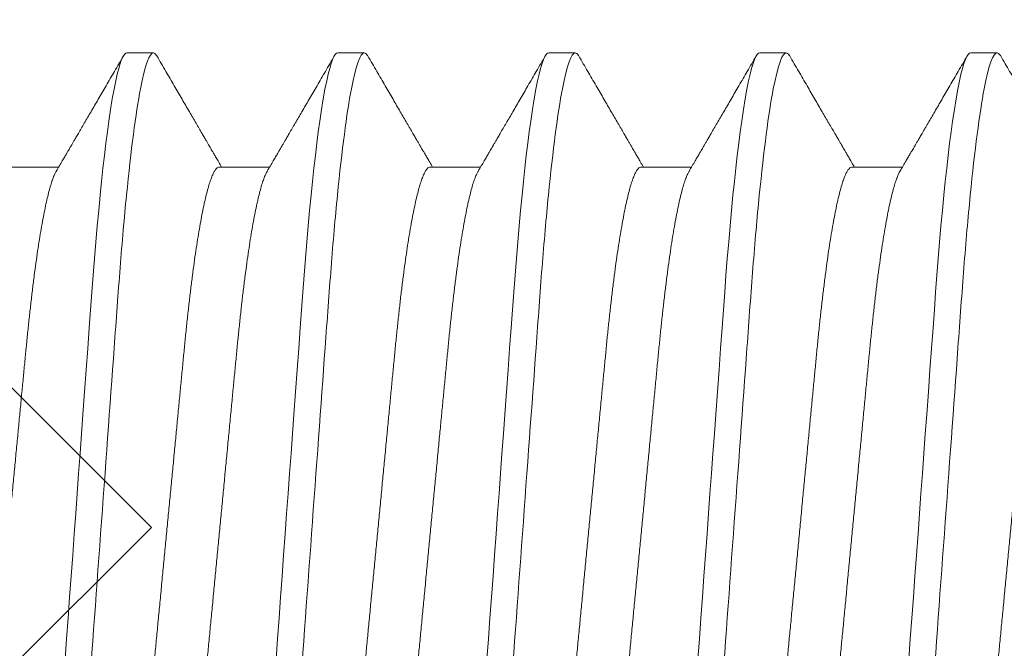
# Model space of a CAD drawing. Extents: x 3726 to 3902, y 7386 to 7522.
# Drawn here: x 3758 to 3758, y 7414 to 7414 of the extents above; entities that cross this region are included whole.
import ezdxf

# ---------------------------------------------------------------- set-up
doc = ezdxf.new("R2010")
doc.units = 0
doc.header["$LTSCALE"] = 16
doc.header["$MEASUREMENT"] = 0
for name, color, linetype in [('ALUMINUM', 3, 'CONTINUOUS'), ('DIMENSIONS', 2, 'CONTINUOUS'), ('hatch', 251, 'CONTINUOUS')]:
    doc.layers.add(name, color=color, linetype=linetype)

# ---------------------------------------------------------------- blocks, each defined once
blk = doc.blocks.new('A$C29656D62')
at = {"layer": 'hatch', "lineweight": 15}
for p, q in [((0.095, 0.6276), (0.095, 0.63281)), ((0.07245, 0.60417), (0.07245, 0.61412)), ((0.095, 0.58594), (0.095, 0.59115)), ((0.07245, 0.5625), (0.07245, 0.57245)), ((0.095, 0.54427), (0.095, 0.54948)), ((0.07245, 0.52083), (0.07245, 0.53079)), ((0.095, 0.5026), (0.095, 0.50781)), ((0.07245, 0.47917), (0.07245, 0.48912)), ((0.095, 0.46094), (0.095, 0.46615)), ((0.07245, 0.4375), (0.07245, 0.44745))]:
    blk.add_line(p, q, dxfattribs=at)
at = {"layer": 'hatch', "lineweight": 15, "flags": 128}
for points in [[(-0.02476, 0.61538), (-0.02075, 0.61567), (-0.01667, 0.61597), (-0.01255, 0.61627), (-0.00838, 0.61657), (-0.0042, 0.61688), (0, 0.61719), (0.00399, 0.61748), (0.00797, 0.61777), (0.01193, 0.61806), (0.01585, 0.61835), (0.01974, 0.61863), (0.02357, 0.61891), (0.02802, 0.61924), (0.03236, 0.61955), (0.03659, 0.61986), (0.0407, 0.62016), (0.04426, 0.62042), (0.04771, 0.62067), (0.05107, 0.62093), (0.05439, 0.62119), (0.05763, 0.62146), (0.0608, 0.62173), (0.06388, 0.62202), (0.06687, 0.6223), (0.0696, 0.62258), (0.07223, 0.62287), (0.07474, 0.62315), (0.07713, 0.62344), (0.07939, 0.62373), (0.08151, 0.62402), (0.08382, 0.62437), (0.08593, 0.62471), (0.08783, 0.62505), (0.0895, 0.62539), (0.09081, 0.62568), (0.09194, 0.62598), (0.09289, 0.62627), (0.09366, 0.62655), (0.09425, 0.62682), (0.09467, 0.62709), (0.09492, 0.62735), (0.095, 0.6276), (0.095, 0.6276)], [(-0.02476, 0.57371), (-0.02075, 0.574), (-0.01667, 0.5743), (-0.01255, 0.5746), (-0.00838, 0.57491), (-0.0042, 0.57521), (0, 0.57552), (0.00399, 0.57581), (0.00797, 0.5761), (0.01193, 0.57639), (0.01585, 0.57668), (0.01974, 0.57696), (0.02357, 0.57724), (0.02802, 0.57757), (0.03236, 0.57789), (0.03659, 0.5782), (0.0407, 0.5785), (0.04426, 0.57876), (0.04771, 0.57901), (0.05107, 0.57926), (0.05439, 0.57952), (0.05763, 0.57979), (0.0608, 0.58007), (0.06388, 0.58035), (0.06687, 0.58064), (0.0696, 0.58092), (0.07223, 0.5812), (0.07474, 0.58148), (0.07713, 0.58177), (0.07939, 0.58206), (0.08151, 0.58236), (0.08382, 0.5827), (0.08593, 0.58304), (0.08783, 0.58338), (0.0895, 0.58372), (0.09081, 0.58402), (0.09194, 0.58431), (0.09289, 0.5846), (0.09366, 0.58488), (0.09425, 0.58516), (0.09467, 0.58542), (0.09492, 0.58569), (0.095, 0.58594), (0.095, 0.58594)], [(-0.02476, 0.53204), (-0.02075, 0.53234), (-0.01667, 0.53264), (-0.01255, 0.53294), (-0.00838, 0.53324), (-0.0042, 0.53355), (0, 0.53385), (0.00399, 0.53415), (0.00797, 0.53444), (0.01193, 0.53473), (0.01585, 0.53501), (0.01974, 0.5353), (0.02357, 0.53558), (0.02802, 0.5359), (0.03236, 0.53622), (0.03659, 0.53653), (0.0407, 0.53683), (0.04426, 0.53709), (0.04771, 0.53734), (0.05107, 0.53759), (0.05439, 0.53786), (0.05763, 0.53812), (0.0608, 0.5384), (0.06388, 0.53868), (0.06687, 0.53897), (0.0696, 0.53925), (0.07223, 0.53953), (0.07474, 0.53982), (0.07713, 0.54011), (0.07939, 0.5404), (0.08151, 0.54069), (0.08382, 0.54103), (0.08593, 0.54138), (0.08783, 0.54172), (0.0895, 0.54205), (0.09081, 0.54235), (0.09194, 0.54264), (0.09289, 0.54293), (0.09366, 0.54321), (0.09425, 0.54349), (0.09467, 0.54376), (0.09492, 0.54402), (0.095, 0.54427), (0.095, 0.54427)], [(-0.02476, 0.49038), (-0.02075, 0.49067), (-0.01667, 0.49097), (-0.01255, 0.49127), (-0.00838, 0.49157), (-0.0042, 0.49188), (0, 0.49219), (0.00399, 0.49248), (0.00797, 0.49277), (0.01193, 0.49306), (0.01585, 0.49335), (0.01974, 0.49363), (0.02357, 0.49391), (0.02802, 0.49424), (0.03236, 0.49455), (0.03659, 0.49486), (0.0407, 0.49516), (0.04426, 0.49542), (0.04771, 0.49567), (0.05107, 0.49593), (0.05439, 0.49619), (0.05763, 0.49646), (0.0608, 0.49673), (0.06388, 0.49702), (0.06687, 0.4973), (0.0696, 0.49758), (0.07223, 0.49787), (0.07474, 0.49815), (0.07713, 0.49844), (0.07939, 0.49873), (0.08151, 0.49902), (0.08382, 0.49937), (0.08593, 0.49971), (0.08783, 0.50005), (0.0895, 0.50039), (0.09081, 0.50068), (0.09194, 0.50098), (0.09289, 0.50127), (0.09366, 0.50155), (0.09425, 0.50182), (0.09467, 0.50209), (0.09492, 0.50235), (0.095, 0.5026), (0.095, 0.5026)], [(-0.02476, 0.44871), (-0.02075, 0.449), (-0.01667, 0.4493), (-0.01255, 0.4496), (-0.00838, 0.44991), (-0.0042, 0.45021), (0, 0.45052), (0.00399, 0.45081), (0.00797, 0.4511), (0.01193, 0.45139), (0.01585, 0.45168), (0.01974, 0.45196), (0.02357, 0.45224), (0.02802, 0.45257), (0.03236, 0.45289), (0.03659, 0.4532), (0.0407, 0.4535), (0.04426, 0.45376), (0.04771, 0.45401), (0.05107, 0.45426), (0.05439, 0.45452), (0.05763, 0.45479), (0.0608, 0.45507), (0.06388, 0.45535), (0.06687, 0.45564), (0.0696, 0.45592), (0.07223, 0.4562), (0.07474, 0.45648), (0.07713, 0.45677), (0.07939, 0.45706), (0.08151, 0.45736), (0.08382, 0.4577), (0.08593, 0.45804), (0.08783, 0.45838), (0.0895, 0.45872), (0.09081, 0.45902), (0.09194, 0.45931), (0.09289, 0.4596), (0.09366, 0.45988), (0.09425, 0.46016), (0.09467, 0.46042), (0.09492, 0.46069), (0.095, 0.46094), (0.095, 0.46094)]]:
    blk.add_lwpolyline(points, dxfattribs=at)
at = {"layer": 'hatch', "lineweight": 15}
for points, knots in [([(-0.07158, 0.62596), (-0.07143, 0.62604), (-0.0711, 0.62624), (-0.07037, 0.62654), (-0.06944, 0.62687), (-0.06834, 0.6272), (-0.06707, 0.62754), (-0.06563, 0.62788), (-0.064, 0.62823), (-0.06221, 0.62858), (-0.06025, 0.62893), (-0.05814, 0.62928), (-0.0559, 0.62962), (-0.05352, 0.62996), (-0.05102, 0.6303), (-0.04842, 0.63063), (-0.04572, 0.63095), (-0.04294, 0.63126), (-0.04009, 0.63156), (-0.03719, 0.63185), (-0.03423, 0.63214), (-0.0312, 0.63243), (-0.02807, 0.63273), (-0.02482, 0.63304), (-0.02147, 0.63336), (-0.01802, 0.63369), (-0.01449, 0.63403), (-0.01092, 0.63437), (-0.0073, 0.63472), (-0.00366, 0.63507), (0, 0.63542), (0.00365, 0.63577), (0.00729, 0.63612), (0.0109, 0.63646), (0.01446, 0.6368), (0.01796, 0.63714), (0.02136, 0.63746), (0.02468, 0.63778), (0.02791, 0.63809), (0.03106, 0.63839), (0.03414, 0.63869), (0.03714, 0.63897), (0.04006, 0.63927), (0.04292, 0.63957), (0.04571, 0.63988), (0.04841, 0.6402), (0.05102, 0.64053), (0.05351, 0.64087), (0.05589, 0.64121), (0.05813, 0.64155), (0.06023, 0.6419), (0.06217, 0.64225), (0.06395, 0.64259), (0.06556, 0.64294), (0.067, 0.64328), (0.06829, 0.64362), (0.06941, 0.64396), (0.07036, 0.64429), (0.07113, 0.64462), (0.07173, 0.64494), (0.07214, 0.64524), (0.0724, 0.64554), (0.07243, 0.64574), (0.07245, 0.64583)], [0, 0, 0, 0, 0.013029, 0.029507, 0.045805, 0.062199, 0.078668, 0.095193, 0.112092, 0.129007, 0.145915, 0.162794, 0.179623, 0.19638, 0.213045, 0.229562, 0.245948, 0.262185, 0.278256, 0.294145, 0.309649, 0.325318, 0.341157, 0.357151, 0.373614, 0.390203, 0.406898, 0.42368, 0.440526, 0.457416, 0.474328, 0.491204, 0.508057, 0.524867, 0.541612, 0.558272, 0.574532, 0.590671, 0.606673, 0.622521, 0.638516, 0.654339, 0.670261, 0.686366, 0.702637, 0.719059, 0.735612, 0.75224, 0.768961, 0.785753, 0.802595, 0.819466, 0.836042, 0.852604, 0.869132, 0.885605, 0.902336, 0.91897, 0.935485, 0.951863, 0.968085, 0.984136, 1, 1, 1, 1]), ([(0.09438, 0.63352), (0.09337, 0.63411), (0.0914, 0.63525), (0.08856, 0.63691), (0.0859, 0.63845), (0.08344, 0.63988), (0.08151, 0.64101), (0.08008, 0.64184), (0.07914, 0.64239), (0.07833, 0.64287), (0.07766, 0.64325), (0.07719, 0.64353), (0.07687, 0.64372), (0.0767, 0.64382), (0.07658, 0.64388), (0.07648, 0.64394), (0.07633, 0.64403), (0.07607, 0.64418), (0.07568, 0.64441), (0.07512, 0.64473), (0.07443, 0.64514), (0.07361, 0.64562), (0.07293, 0.64601), (0.07253, 0.64625), (0.07245, 0.6463)], [0, 0, 0, 0, 0.138554, 0.268309, 0.389281, 0.501491, 0.604955, 0.653399, 0.697071, 0.734049, 0.764336, 0.787931, 0.799282, 0.808021, 0.81141, 0.814878, 0.821508, 0.831645, 0.850616, 0.875818, 0.907249, 0.944907, 0.988788, 1, 1, 1, 1]), ([(-0.095, 0.61198), (-0.095, 0.61273), (-0.09269, 0.61361), (-0.08306, 0.61544), (-0.07575, 0.6164), (-0.06243, 0.61772), (-0.05761, 0.61814), (-0.04756, 0.61893), (-0.04234, 0.6193), (-0.02542, 0.62054), (-0.01273, 0.62147), (0.01273, 0.62333), (0.02542, 0.62425), (0.04234, 0.62549), (0.04756, 0.62586), (0.05761, 0.62665), (0.06243, 0.62707), (0.07575, 0.62839), (0.08306, 0.62935), (0.09269, 0.63118), (0.095, 0.63206), (0.095, 0.63281)], [0, 0, 0, 0, 0.125, 0.125, 0.25, 0.25, 0.3125, 0.3125, 0.375, 0.375, 0.5, 0.5, 0.625, 0.625, 0.6875, 0.6875, 0.75, 0.75, 0.875, 0.875, 1, 1, 1, 1]), ([(0.095, 0.63281), (0.09498, 0.63291), (0.09493, 0.6331), (0.09469, 0.63334), (0.09443, 0.63348), (0.09435, 0.63352)], [0, 0, 0, 0, 0.413292, 0.831429, 1, 1, 1, 1]), ([(0.07159, 0.61362), (0.07196, 0.61384), (0.07265, 0.61424), (0.07361, 0.6148), (0.07443, 0.61528), (0.07512, 0.61568), (0.07568, 0.61601), (0.07607, 0.61624), (0.07633, 0.61639), (0.07651, 0.61649), (0.07667, 0.61659), (0.07687, 0.6167), (0.07719, 0.61689), (0.07766, 0.61716), (0.07833, 0.61755), (0.07914, 0.61802), (0.08008, 0.61857), (0.08151, 0.61941), (0.08344, 0.62053), (0.0859, 0.62197), (0.08856, 0.62351), (0.0914, 0.62517), (0.09337, 0.62631), (0.09438, 0.62689)], [0, 0, 0, 0, 0.048225, 0.090464, 0.126712, 0.156967, 0.181226, 0.199486, 0.209244, 0.215626, 0.222227, 0.230638, 0.241563, 0.264276, 0.293428, 0.329023, 0.37106, 0.417689, 0.51728, 0.625291, 0.741735, 0.866632, 1, 1, 1, 1]), ([(-0.07245, 0.59375), (-0.07243, 0.59385), (-0.0724, 0.59404), (-0.07214, 0.59434), (-0.07173, 0.59465), (-0.07114, 0.59496), (-0.07037, 0.59529), (-0.06944, 0.59562), (-0.06834, 0.59595), (-0.06707, 0.59629), (-0.06563, 0.59663), (-0.064, 0.59698), (-0.06221, 0.59733), (-0.06025, 0.59768), (-0.05814, 0.59803), (-0.0559, 0.59837), (-0.05352, 0.59871), (-0.05102, 0.59905), (-0.04842, 0.59938), (-0.04572, 0.5997), (-0.04294, 0.60001), (-0.04009, 0.60031), (-0.03719, 0.6006), (-0.03423, 0.60089), (-0.0312, 0.60118), (-0.02807, 0.60148), (-0.02482, 0.60179), (-0.02147, 0.60211), (-0.01802, 0.60244), (-0.01449, 0.60278), (-0.01092, 0.60312), (-0.0073, 0.60347), (-0.00366, 0.60382), (0, 0.60417), (0.00365, 0.60452), (0.00729, 0.60487), (0.0109, 0.60521), (0.01446, 0.60555), (0.01796, 0.60589), (0.02136, 0.60621), (0.02468, 0.60653), (0.02791, 0.60684), (0.03106, 0.60714), (0.03414, 0.60744), (0.03714, 0.60772), (0.04006, 0.60802), (0.04292, 0.60832), (0.04571, 0.60863), (0.04841, 0.60895), (0.05102, 0.60928), (0.05351, 0.60962), (0.05589, 0.60996), (0.05813, 0.6103), (0.06023, 0.61065), (0.06217, 0.611), (0.06395, 0.61134), (0.06556, 0.61169), (0.067, 0.61203), (0.06829, 0.61237), (0.06941, 0.61271), (0.07036, 0.61304), (0.07109, 0.61335), (0.07143, 0.61354), (0.07158, 0.61362)], [0, 0, 0, 0, 0.0158287, 0.0318442, 0.0480308, 0.0643718, 0.0808496, 0.097148, 0.1135416, 0.130011, 0.1465363, 0.1634354, 0.1803498, 0.1972576, 0.2141368, 0.2309657, 0.2477232, 0.2643884, 0.2809053, 0.2972913, 0.3135284, 0.3295994, 0.3454885, 0.3609921, 0.3766607, 0.3924997, 0.4084939, 0.4249571, 0.4415461, 0.4582414, 0.4750227, 0.4918692, 0.5087593, 0.5256714, 0.5425466, 0.5594001, 0.5762101, 0.5929554, 0.6096152, 0.6258749, 0.6420143, 0.6580161, 0.6738636, 0.6898594, 0.7056818, 0.7216037, 0.7377085, 0.7539802, 0.7704016, 0.7869545, 0.8035832, 0.8203039, 0.8370958, 0.8539379, 0.8708086, 0.8873849, 0.9039471, 0.9204748, 0.9369476, 0.9536792, 0.9703125, 0.9868275, 1, 1, 1, 1]), ([(-0.07158, 0.58429), (-0.07143, 0.58438), (-0.0711, 0.58457), (-0.07037, 0.58487), (-0.06944, 0.5852), (-0.06834, 0.58553), (-0.06707, 0.58587), (-0.06563, 0.58621), (-0.064, 0.58656), (-0.06221, 0.58691), (-0.06025, 0.58726), (-0.05814, 0.58761), (-0.0559, 0.58796), (-0.05352, 0.5883), (-0.05102, 0.58863), (-0.04842, 0.58896), (-0.04572, 0.58928), (-0.04294, 0.58959), (-0.04009, 0.5899), (-0.03719, 0.59019), (-0.03423, 0.59047), (-0.0312, 0.59076), (-0.02807, 0.59106), (-0.02482, 0.59137), (-0.02147, 0.59169), (-0.01802, 0.59202), (-0.01449, 0.59236), (-0.01092, 0.5927), (-0.0073, 0.59305), (-0.00366, 0.5934), (0, 0.59375), (0.00365, 0.5941), (0.00729, 0.59445), (0.0109, 0.59479), (0.01446, 0.59514), (0.01796, 0.59547), (0.02136, 0.5958), (0.02468, 0.59612), (0.02791, 0.59642), (0.03106, 0.59673), (0.03414, 0.59702), (0.03714, 0.59731), (0.04006, 0.5976), (0.04292, 0.5979), (0.04571, 0.59822), (0.04841, 0.59854), (0.05102, 0.59887), (0.05351, 0.5992), (0.05589, 0.59954), (0.05813, 0.59989), (0.06023, 0.60023), (0.06217, 0.60058), (0.06395, 0.60093), (0.06556, 0.60127), (0.067, 0.60161), (0.06829, 0.60195), (0.06941, 0.60229), (0.07036, 0.60262), (0.07113, 0.60295), (0.07173, 0.60327), (0.07214, 0.60358), (0.0724, 0.60388), (0.07243, 0.60407), (0.07245, 0.60417)], [0, 0, 0, 0, 0.013029, 0.029507, 0.045805, 0.062199, 0.078668, 0.095193, 0.112092, 0.129007, 0.145915, 0.162794, 0.179623, 0.19638, 0.213045, 0.229562, 0.245948, 0.262185, 0.278256, 0.294145, 0.309649, 0.325318, 0.341157, 0.357151, 0.373614, 0.390203, 0.406898, 0.42368, 0.440526, 0.457416, 0.474328, 0.491204, 0.508057, 0.524867, 0.541612, 0.558272, 0.574532, 0.590671, 0.606673, 0.622521, 0.638516, 0.654339, 0.670261, 0.686366, 0.702637, 0.719059, 0.735612, 0.75224, 0.768961, 0.785753, 0.802595, 0.819466, 0.836042, 0.852604, 0.869132, 0.885605, 0.902336, 0.91897, 0.935485, 0.951863, 0.968085, 0.984136, 1, 1, 1, 1]), ([(0.09438, 0.59186), (0.09337, 0.59244), (0.0914, 0.59358), (0.08856, 0.59524), (0.0859, 0.59678), (0.08344, 0.59822), (0.08151, 0.59934), (0.08008, 0.60018), (0.07914, 0.60073), (0.07833, 0.6012), (0.07766, 0.60159), (0.07719, 0.60186), (0.07687, 0.60205), (0.0767, 0.60215), (0.07658, 0.60222), (0.07648, 0.60227), (0.07633, 0.60236), (0.07607, 0.60251), (0.07568, 0.60274), (0.07512, 0.60307), (0.07443, 0.60347), (0.07361, 0.60395), (0.07293, 0.60435), (0.07253, 0.60458), (0.07245, 0.60463)], [0, 0, 0, 0, 0.138554, 0.268309, 0.389281, 0.501491, 0.604956, 0.653399, 0.697071, 0.73405, 0.764336, 0.787932, 0.799282, 0.808021, 0.81141, 0.814878, 0.821508, 0.831645, 0.850616, 0.875818, 0.90725, 0.944907, 0.988789, 1, 1, 1, 1]), ([(0.095, 0.59115), (0.09498, 0.59124), (0.09493, 0.59143), (0.09469, 0.59167), (0.09443, 0.59182), (0.09435, 0.59186)], [0, 0, 0, 0, 0.413292, 0.831429, 1, 1, 1, 1]), ([(-0.095, 0.57031), (-0.095, 0.57106), (-0.09269, 0.57194), (-0.08306, 0.57378), (-0.07575, 0.57473), (-0.06243, 0.57605), (-0.05761, 0.57648), (-0.04756, 0.57727), (-0.04234, 0.57763), (-0.02542, 0.57887), (-0.01273, 0.5798), (0.01273, 0.58166), (0.02542, 0.58259), (0.04234, 0.58382), (0.04756, 0.58419), (0.05761, 0.58498), (0.06243, 0.5854), (0.07575, 0.58673), (0.08306, 0.58768), (0.09269, 0.58952), (0.095, 0.59039), (0.095, 0.59115)], [0, 0, 0, 0, 0.125, 0.125, 0.25, 0.25, 0.3125, 0.3125, 0.375, 0.375, 0.5, 0.5, 0.625, 0.625, 0.6875, 0.6875, 0.75, 0.75, 0.875, 0.875, 1, 1, 1, 1]), ([(0.07159, 0.57196), (0.07196, 0.57217), (0.07265, 0.57257), (0.07361, 0.57313), (0.07443, 0.57361), (0.07512, 0.57402), (0.07568, 0.57434), (0.07607, 0.57457), (0.07633, 0.57472), (0.07651, 0.57482), (0.07667, 0.57492), (0.07687, 0.57503), (0.07719, 0.57522), (0.07766, 0.5755), (0.07833, 0.57588), (0.07914, 0.57636), (0.08008, 0.57691), (0.08151, 0.57774), (0.08344, 0.57887), (0.0859, 0.5803), (0.08856, 0.58184), (0.0914, 0.5835), (0.09337, 0.58464), (0.09438, 0.58523)], [0, 0, 0, 0, 0.048225, 0.090464, 0.126713, 0.156967, 0.181226, 0.199486, 0.209244, 0.215626, 0.222227, 0.230638, 0.241564, 0.264277, 0.293429, 0.329022, 0.37106, 0.41769, 0.517281, 0.625292, 0.741736, 0.866632, 1, 1, 1, 1]), ([(-0.07245, 0.55208), (-0.07243, 0.55218), (-0.0724, 0.55237), (-0.07214, 0.55267), (-0.07173, 0.55298), (-0.07114, 0.5533), (-0.07037, 0.55362), (-0.06944, 0.55395), (-0.06834, 0.55428), (-0.06707, 0.55462), (-0.06563, 0.55496), (-0.064, 0.55531), (-0.06221, 0.55566), (-0.06025, 0.55601), (-0.05814, 0.55636), (-0.0559, 0.55671), (-0.05352, 0.55705), (-0.05102, 0.55738), (-0.04842, 0.55771), (-0.04572, 0.55803), (-0.04294, 0.55834), (-0.04009, 0.55865), (-0.03719, 0.55894), (-0.03423, 0.55922), (-0.0312, 0.55951), (-0.02807, 0.55981), (-0.02482, 0.56012), (-0.02147, 0.56044), (-0.01802, 0.56077), (-0.01449, 0.56111), (-0.01092, 0.56145), (-0.0073, 0.5618), (-0.00366, 0.56215), (0, 0.5625), (0.00365, 0.56285), (0.00729, 0.5632), (0.0109, 0.56354), (0.01446, 0.56389), (0.01796, 0.56422), (0.02136, 0.56455), (0.02468, 0.56487), (0.02791, 0.56517), (0.03106, 0.56548), (0.03414, 0.56577), (0.03714, 0.56606), (0.04006, 0.56635), (0.04292, 0.56665), (0.04571, 0.56697), (0.04841, 0.56729), (0.05102, 0.56762), (0.05351, 0.56795), (0.05589, 0.56829), (0.05813, 0.56864), (0.06023, 0.56898), (0.06217, 0.56933), (0.06395, 0.56968), (0.06556, 0.57002), (0.067, 0.57036), (0.06829, 0.5707), (0.06941, 0.57104), (0.07036, 0.57137), (0.07109, 0.57168), (0.07143, 0.57187), (0.07158, 0.57196)], [0, 0, 0, 0, 0.015829, 0.031844, 0.048031, 0.064372, 0.08085, 0.097148, 0.113542, 0.130011, 0.146536, 0.163435, 0.18035, 0.197258, 0.214137, 0.230966, 0.247723, 0.264388, 0.280905, 0.297291, 0.313528, 0.329599, 0.345488, 0.360992, 0.376661, 0.3925, 0.408494, 0.424957, 0.441546, 0.458241, 0.475023, 0.491869, 0.508759, 0.525671, 0.542547, 0.5594, 0.57621, 0.592955, 0.609615, 0.625875, 0.642014, 0.658016, 0.673864, 0.689859, 0.705682, 0.721604, 0.737709, 0.75398, 0.770402, 0.786955, 0.803583, 0.820304, 0.837096, 0.853938, 0.870809, 0.887385, 0.903947, 0.920475, 0.936948, 0.953679, 0.970312, 0.986827, 1, 1, 1, 1]), ([(-0.07158, 0.54263), (-0.07143, 0.54271), (-0.0711, 0.5429), (-0.07037, 0.54321), (-0.06944, 0.54353), (-0.06834, 0.54387), (-0.06707, 0.5442), (-0.06563, 0.54455), (-0.064, 0.54489), (-0.06221, 0.54525), (-0.06025, 0.5456), (-0.05814, 0.54594), (-0.0559, 0.54629), (-0.05352, 0.54663), (-0.05102, 0.54697), (-0.04842, 0.5473), (-0.04572, 0.54762), (-0.04294, 0.54793), (-0.04009, 0.54823), (-0.03719, 0.54852), (-0.03423, 0.5488), (-0.0312, 0.54909), (-0.02807, 0.54939), (-0.02482, 0.5497), (-0.02147, 0.55003), (-0.01802, 0.55036), (-0.01449, 0.55069), (-0.01092, 0.55104), (-0.0073, 0.55138), (-0.00366, 0.55173), (0, 0.55208), (0.00365, 0.55243), (0.00729, 0.55278), (0.0109, 0.55313), (0.01446, 0.55347), (0.01796, 0.5538), (0.02136, 0.55413), (0.02468, 0.55445), (0.02791, 0.55476), (0.03106, 0.55506), (0.03414, 0.55536), (0.03714, 0.55564), (0.04006, 0.55593), (0.04292, 0.55624), (0.04571, 0.55655), (0.04841, 0.55687), (0.05102, 0.5572), (0.05351, 0.55753), (0.05589, 0.55788), (0.05813, 0.55822), (0.06023, 0.55857), (0.06217, 0.55892), (0.06395, 0.55926), (0.06556, 0.5596), (0.067, 0.55995), (0.06829, 0.56028), (0.06941, 0.56062), (0.07036, 0.56096), (0.07113, 0.56128), (0.07173, 0.5616), (0.07214, 0.56191), (0.0724, 0.56221), (0.07243, 0.5624), (0.07245, 0.5625)], [0, 0, 0, 0, 0.013029, 0.029507, 0.045805, 0.062199, 0.078668, 0.095193, 0.112092, 0.129007, 0.145915, 0.162794, 0.179623, 0.19638, 0.213045, 0.229562, 0.245948, 0.262185, 0.278256, 0.294145, 0.309649, 0.325318, 0.341157, 0.357151, 0.373614, 0.390203, 0.406898, 0.42368, 0.440526, 0.457416, 0.474328, 0.491204, 0.508057, 0.524867, 0.541612, 0.558272, 0.574532, 0.590671, 0.606673, 0.622521, 0.638516, 0.654339, 0.670261, 0.686366, 0.702637, 0.719059, 0.735612, 0.75224, 0.768961, 0.785753, 0.802595, 0.819466, 0.836042, 0.852604, 0.869132, 0.885605, 0.902336, 0.91897, 0.935485, 0.951863, 0.968085, 0.984136, 1, 1, 1, 1]), ([(0.09438, 0.55019), (0.09337, 0.55078), (0.0914, 0.55192), (0.08856, 0.55357), (0.0859, 0.55512), (0.08344, 0.55655), (0.08151, 0.55768), (0.08008, 0.55851), (0.07914, 0.55906), (0.07833, 0.55953), (0.07766, 0.55992), (0.07719, 0.5602), (0.07687, 0.56038), (0.0767, 0.56048), (0.07658, 0.56055), (0.07648, 0.56061), (0.07633, 0.56069), (0.07607, 0.56085), (0.07568, 0.56108), (0.07512, 0.5614), (0.07443, 0.5618), (0.07361, 0.56228), (0.07293, 0.56268), (0.07253, 0.56291), (0.07245, 0.56296)], [0, 0, 0, 0, 0.1385537, 0.2683081, 0.3892807, 0.5014918, 0.6049556, 0.6533991, 0.6970712, 0.7340495, 0.7643358, 0.7879314, 0.7992821, 0.8080204, 0.8114104, 0.8148779, 0.8215082, 0.8316453, 0.8506162, 0.8758182, 0.9072495, 0.9449073, 0.9887888, 1, 1, 1, 1]), ([(-0.095, 0.52865), (-0.095, 0.5294), (-0.09269, 0.53027), (-0.08306, 0.53211), (-0.07575, 0.53306), (-0.06243, 0.53439), (-0.05761, 0.53481), (-0.04756, 0.5356), (-0.04234, 0.53597), (-0.02542, 0.5372), (-0.01273, 0.53813), (0.01273, 0.53999), (0.02542, 0.54092), (0.04234, 0.54216), (0.04756, 0.54253), (0.05761, 0.54332), (0.06243, 0.54374), (0.07575, 0.54506), (0.08306, 0.54602), (0.09269, 0.54785), (0.095, 0.54873), (0.095, 0.54948)], [0, 0, 0, 0, 0.125, 0.125, 0.25, 0.25, 0.3125, 0.3125, 0.375, 0.375, 0.5, 0.5, 0.625, 0.625, 0.6875, 0.6875, 0.75, 0.75, 0.875, 0.875, 1, 1, 1, 1]), ([(0.095, 0.54948), (0.09498, 0.54957), (0.09493, 0.54977), (0.09469, 0.55001), (0.09443, 0.55015), (0.09435, 0.55019)], [0, 0, 0, 0, 0.413292, 0.831429, 1, 1, 1, 1]), ([(0.07159, 0.53029), (0.07196, 0.5305), (0.07265, 0.5309), (0.07361, 0.53147), (0.07443, 0.53195), (0.07512, 0.53235), (0.07568, 0.53267), (0.07607, 0.5329), (0.07633, 0.53306), (0.07651, 0.53316), (0.07667, 0.53325), (0.07687, 0.53337), (0.07719, 0.53355), (0.07766, 0.53383), (0.07833, 0.53422), (0.07914, 0.53469), (0.08008, 0.53524), (0.08151, 0.53607), (0.08344, 0.5372), (0.0859, 0.53863), (0.08856, 0.54018), (0.0914, 0.54183), (0.09337, 0.54297), (0.09438, 0.54356)], [0, 0, 0, 0, 0.0482258, 0.0904646, 0.1267126, 0.1569673, 0.1812266, 0.1994867, 0.2092442, 0.2156263, 0.2222271, 0.2306383, 0.241564, 0.2642764, 0.2934289, 0.3290229, 0.3710602, 0.4176902, 0.5172808, 0.6252913, 0.7417353, 0.8666324, 1, 1, 1, 1]), ([(-0.07245, 0.51042), (-0.07243, 0.51051), (-0.0724, 0.5107), (-0.07214, 0.511), (-0.07173, 0.51131), (-0.07114, 0.51163), (-0.07037, 0.51195), (-0.06944, 0.51228), (-0.06834, 0.51262), (-0.06707, 0.51295), (-0.06563, 0.5133), (-0.064, 0.51364), (-0.06221, 0.514), (-0.06025, 0.51435), (-0.05814, 0.51469), (-0.0559, 0.51504), (-0.05352, 0.51538), (-0.05102, 0.51572), (-0.04842, 0.51605), (-0.04572, 0.51637), (-0.04294, 0.51668), (-0.04009, 0.51698), (-0.03719, 0.51727), (-0.03423, 0.51755), (-0.0312, 0.51784), (-0.02807, 0.51814), (-0.02482, 0.51845), (-0.02147, 0.51878), (-0.01802, 0.51911), (-0.01449, 0.51944), (-0.01092, 0.51979), (-0.0073, 0.52013), (-0.00366, 0.52048), (0, 0.52083), (0.00365, 0.52118), (0.00729, 0.52153), (0.0109, 0.52188), (0.01446, 0.52222), (0.01796, 0.52255), (0.02136, 0.52288), (0.02468, 0.5232), (0.02791, 0.52351), (0.03106, 0.52381), (0.03414, 0.52411), (0.03714, 0.52439), (0.04006, 0.52468), (0.04292, 0.52499), (0.04571, 0.5253), (0.04841, 0.52562), (0.05102, 0.52595), (0.05351, 0.52628), (0.05589, 0.52663), (0.05813, 0.52697), (0.06023, 0.52732), (0.06217, 0.52767), (0.06395, 0.52801), (0.06556, 0.52835), (0.067, 0.5287), (0.06829, 0.52903), (0.06941, 0.52937), (0.07036, 0.52971), (0.07109, 0.53001), (0.07143, 0.5302), (0.07158, 0.53029)], [0, 0, 0, 0, 0.015829, 0.031844, 0.048031, 0.064372, 0.08085, 0.097148, 0.113542, 0.130011, 0.146536, 0.163435, 0.18035, 0.197258, 0.214137, 0.230966, 0.247723, 0.264388, 0.280905, 0.297291, 0.313528, 0.329599, 0.345488, 0.360992, 0.376661, 0.3925, 0.408494, 0.424957, 0.441546, 0.458241, 0.475023, 0.491869, 0.508759, 0.525671, 0.542547, 0.5594, 0.57621, 0.592955, 0.609615, 0.625875, 0.642014, 0.658016, 0.673864, 0.689859, 0.705682, 0.721604, 0.737709, 0.75398, 0.770402, 0.786955, 0.803583, 0.820304, 0.837096, 0.853938, 0.870809, 0.887385, 0.903947, 0.920475, 0.936948, 0.953679, 0.970312, 0.986827, 1, 1, 1, 1]), ([(0.09438, 0.50852), (0.09337, 0.50911), (0.0914, 0.51025), (0.08856, 0.51191), (0.0859, 0.51345), (0.08344, 0.51488), (0.08151, 0.51601), (0.08008, 0.51684), (0.07914, 0.51739), (0.07833, 0.51787), (0.07766, 0.51825), (0.07719, 0.51853), (0.07687, 0.51872), (0.0767, 0.51882), (0.07658, 0.51888), (0.07648, 0.51894), (0.07633, 0.51903), (0.07607, 0.51918), (0.07568, 0.51941), (0.07512, 0.51973), (0.07443, 0.52014), (0.07361, 0.52062), (0.07293, 0.52101), (0.07253, 0.52125), (0.07245, 0.5213)], [0, 0, 0, 0, 0.138554, 0.268308, 0.389281, 0.501492, 0.604956, 0.653399, 0.697072, 0.734049, 0.764336, 0.787931, 0.799282, 0.80802, 0.81141, 0.814879, 0.821508, 0.831646, 0.850616, 0.875818, 0.90725, 0.944908, 0.98879, 1, 1, 1, 1]), ([(-0.07158, 0.50096), (-0.07143, 0.50104), (-0.0711, 0.50124), (-0.07037, 0.50154), (-0.06944, 0.50187), (-0.06834, 0.5022), (-0.06707, 0.50254), (-0.06563, 0.50288), (-0.064, 0.50323), (-0.06221, 0.50358), (-0.06025, 0.50393), (-0.05814, 0.50428), (-0.0559, 0.50462), (-0.05352, 0.50496), (-0.05102, 0.5053), (-0.04842, 0.50563), (-0.04572, 0.50595), (-0.04294, 0.50626), (-0.04009, 0.50656), (-0.03719, 0.50685), (-0.03423, 0.50714), (-0.0312, 0.50743), (-0.02807, 0.50773), (-0.02482, 0.50804), (-0.02147, 0.50836), (-0.01802, 0.50869), (-0.01449, 0.50903), (-0.01092, 0.50937), (-0.0073, 0.50972), (-0.00366, 0.51007), (0, 0.51042), (0.00365, 0.51077), (0.00729, 0.51112), (0.0109, 0.51146), (0.01446, 0.5118), (0.01796, 0.51214), (0.02136, 0.51246), (0.02468, 0.51278), (0.02791, 0.51309), (0.03106, 0.51339), (0.03414, 0.51369), (0.03714, 0.51397), (0.04006, 0.51427), (0.04292, 0.51457), (0.04571, 0.51488), (0.04841, 0.5152), (0.05102, 0.51553), (0.05351, 0.51587), (0.05589, 0.51621), (0.05813, 0.51655), (0.06023, 0.5169), (0.06217, 0.51725), (0.06395, 0.51759), (0.06556, 0.51794), (0.067, 0.51828), (0.06829, 0.51862), (0.06941, 0.51896), (0.07036, 0.51929), (0.07113, 0.51962), (0.07173, 0.51993), (0.07214, 0.52024), (0.0724, 0.52054), (0.07243, 0.52074), (0.07245, 0.52083)], [0, 0, 0, 0, 0.013029, 0.029507, 0.045805, 0.062199, 0.078668, 0.095193, 0.112092, 0.129007, 0.145915, 0.162794, 0.179623, 0.19638, 0.213045, 0.229562, 0.245948, 0.262185, 0.278256, 0.294145, 0.309649, 0.325318, 0.341157, 0.357151, 0.373614, 0.390203, 0.406898, 0.42368, 0.440526, 0.457416, 0.474328, 0.491204, 0.508057, 0.524867, 0.541612, 0.558272, 0.574532, 0.590671, 0.606673, 0.622521, 0.638516, 0.654339, 0.670261, 0.686366, 0.702637, 0.719059, 0.735612, 0.75224, 0.768961, 0.785753, 0.802595, 0.819466, 0.836042, 0.852604, 0.869132, 0.885605, 0.902336, 0.91897, 0.935485, 0.951863, 0.968085, 0.984136, 1, 1, 1, 1]), ([(-0.095, 0.48698), (-0.095, 0.48773), (-0.09269, 0.48861), (-0.08306, 0.49044), (-0.07575, 0.4914), (-0.06243, 0.49272), (-0.05761, 0.49314), (-0.04756, 0.49393), (-0.04234, 0.4943), (-0.02542, 0.49554), (-0.01273, 0.49647), (0.01273, 0.49833), (0.02542, 0.49925), (0.04234, 0.50049), (0.04756, 0.50086), (0.05761, 0.50165), (0.06243, 0.50207), (0.07575, 0.50339), (0.08306, 0.50435), (0.09269, 0.50618), (0.095, 0.50706), (0.095, 0.50781)], [0, 0, 0, 0, 0.125, 0.125, 0.25, 0.25, 0.3125, 0.3125, 0.375, 0.375, 0.5, 0.5, 0.625, 0.625, 0.6875, 0.6875, 0.75, 0.75, 0.875, 0.875, 1, 1, 1, 1]), ([(0.095, 0.50781), (0.09498, 0.50791), (0.09493, 0.5081), (0.09469, 0.50834), (0.09443, 0.50848), (0.09435, 0.50852)], [0, 0, 0, 0, 0.413292, 0.831429, 1, 1, 1, 1]), ([(0.07159, 0.48862), (0.07196, 0.48884), (0.07265, 0.48924), (0.07361, 0.4898), (0.07443, 0.49028), (0.07512, 0.49068), (0.07568, 0.49101), (0.07607, 0.49124), (0.07633, 0.49139), (0.07651, 0.49149), (0.07667, 0.49159), (0.07687, 0.4917), (0.07719, 0.49189), (0.07766, 0.49216), (0.07833, 0.49255), (0.07914, 0.49302), (0.08008, 0.49357), (0.08151, 0.49441), (0.08344, 0.49553), (0.0859, 0.49697), (0.08856, 0.49851), (0.0914, 0.50017), (0.09337, 0.50131), (0.09438, 0.50189)], [0, 0, 0, 0, 0.048226, 0.090465, 0.126713, 0.156968, 0.181227, 0.199487, 0.209244, 0.215626, 0.222227, 0.230638, 0.241564, 0.264276, 0.293429, 0.329023, 0.37106, 0.41769, 0.517282, 0.625291, 0.741735, 0.866632, 1, 1, 1, 1]), ([(-0.07245, 0.46875), (-0.07243, 0.46885), (-0.0724, 0.46904), (-0.07214, 0.46934), (-0.07173, 0.46965), (-0.07114, 0.46996), (-0.07037, 0.47029), (-0.06944, 0.47062), (-0.06834, 0.47095), (-0.06707, 0.47129), (-0.06563, 0.47163), (-0.064, 0.47198), (-0.06221, 0.47233), (-0.06025, 0.47268), (-0.05814, 0.47303), (-0.0559, 0.47337), (-0.05352, 0.47371), (-0.05102, 0.47405), (-0.04842, 0.47438), (-0.04572, 0.4747), (-0.04294, 0.47501), (-0.04009, 0.47531), (-0.03719, 0.4756), (-0.03423, 0.47589), (-0.0312, 0.47618), (-0.02807, 0.47648), (-0.02482, 0.47679), (-0.02147, 0.47711), (-0.01802, 0.47744), (-0.01449, 0.47778), (-0.01092, 0.47812), (-0.0073, 0.47847), (-0.00366, 0.47882), (0, 0.47917), (0.00365, 0.47952), (0.00729, 0.47987), (0.0109, 0.48021), (0.01446, 0.48055), (0.01796, 0.48089), (0.02136, 0.48121), (0.02468, 0.48153), (0.02791, 0.48184), (0.03106, 0.48214), (0.03414, 0.48244), (0.03714, 0.48272), (0.04006, 0.48302), (0.04292, 0.48332), (0.04571, 0.48363), (0.04841, 0.48395), (0.05102, 0.48428), (0.05351, 0.48462), (0.05589, 0.48496), (0.05813, 0.4853), (0.06023, 0.48565), (0.06217, 0.486), (0.06395, 0.48634), (0.06556, 0.48669), (0.067, 0.48703), (0.06829, 0.48737), (0.06941, 0.48771), (0.07036, 0.48804), (0.07109, 0.48835), (0.07143, 0.48854), (0.07158, 0.48862)], [0, 0, 0, 0, 0.015829, 0.031844, 0.048031, 0.064372, 0.08085, 0.097148, 0.113542, 0.130011, 0.146536, 0.163435, 0.18035, 0.197258, 0.214137, 0.230966, 0.247723, 0.264388, 0.280905, 0.297291, 0.313528, 0.329599, 0.345488, 0.360992, 0.376661, 0.3925, 0.408494, 0.424957, 0.441546, 0.458241, 0.475023, 0.491869, 0.508759, 0.525671, 0.542547, 0.5594, 0.57621, 0.592955, 0.609615, 0.625875, 0.642014, 0.658016, 0.673864, 0.689859, 0.705682, 0.721604, 0.737709, 0.75398, 0.770402, 0.786955, 0.803583, 0.820304, 0.837096, 0.853938, 0.870809, 0.887385, 0.903947, 0.920475, 0.936948, 0.953679, 0.970312, 0.986827, 1, 1, 1, 1]), ([(-0.07158, 0.45929), (-0.07143, 0.45938), (-0.0711, 0.45957), (-0.07037, 0.45987), (-0.06944, 0.4602), (-0.06834, 0.46053), (-0.06707, 0.46087), (-0.06563, 0.46121), (-0.064, 0.46156), (-0.06221, 0.46191), (-0.06025, 0.46226), (-0.05814, 0.46261), (-0.0559, 0.46296), (-0.05352, 0.4633), (-0.05102, 0.46363), (-0.04842, 0.46396), (-0.04572, 0.46428), (-0.04294, 0.46459), (-0.04009, 0.4649), (-0.03719, 0.46519), (-0.03423, 0.46547), (-0.0312, 0.46576), (-0.02807, 0.46606), (-0.02482, 0.46637), (-0.02147, 0.46669), (-0.01802, 0.46702), (-0.01449, 0.46736), (-0.01092, 0.4677), (-0.0073, 0.46805), (-0.00366, 0.4684), (0, 0.46875), (0.00365, 0.4691), (0.00729, 0.46945), (0.0109, 0.46979), (0.01446, 0.47014), (0.01796, 0.47047), (0.02136, 0.4708), (0.02468, 0.47112), (0.02791, 0.47142), (0.03106, 0.47173), (0.03414, 0.47202), (0.03714, 0.47231), (0.04006, 0.4726), (0.04292, 0.4729), (0.04571, 0.47322), (0.04841, 0.47354), (0.05102, 0.47387), (0.05351, 0.4742), (0.05589, 0.47454), (0.05813, 0.47489), (0.06023, 0.47523), (0.06217, 0.47558), (0.06395, 0.47593), (0.06556, 0.47627), (0.067, 0.47661), (0.06829, 0.47695), (0.06941, 0.47729), (0.07036, 0.47762), (0.07113, 0.47795), (0.07173, 0.47827), (0.07214, 0.47858), (0.0724, 0.47888), (0.07243, 0.47907), (0.07245, 0.47917)], [0, 0, 0, 0, 0.0130288, 0.0295066, 0.045805, 0.0621986, 0.0786679, 0.0951932, 0.1120924, 0.1290068, 0.1459145, 0.1627937, 0.1796227, 0.1963802, 0.2130453, 0.2295623, 0.2459483, 0.2621854, 0.2782564, 0.2941455, 0.3096491, 0.3253177, 0.3411568, 0.3571509, 0.3736141, 0.3902031, 0.4068984, 0.4236797, 0.4405262, 0.4574164, 0.4743285, 0.4912037, 0.5080571, 0.5248671, 0.5416124, 0.5582722, 0.5745319, 0.5906714, 0.6066731, 0.6225207, 0.6385165, 0.6543388, 0.6702608, 0.6863656, 0.7026373, 0.7190587, 0.7356116, 0.7522403, 0.7689609, 0.7857529, 0.8025949, 0.8194657, 0.836042, 0.8526043, 0.8691319, 0.8856047, 0.9023364, 0.9189696, 0.9354846, 0.9518625, 0.9680854, 0.9841365, 1, 1, 1, 1]), ([(0.09438, 0.46686), (0.09337, 0.46744), (0.0914, 0.46858), (0.08856, 0.47024), (0.0859, 0.47178), (0.08344, 0.47322), (0.08151, 0.47434), (0.08008, 0.47518), (0.07914, 0.47573), (0.07833, 0.4762), (0.07766, 0.47659), (0.07719, 0.47686), (0.07687, 0.47705), (0.0767, 0.47715), (0.07658, 0.47722), (0.07648, 0.47727), (0.07633, 0.47736), (0.07607, 0.47751), (0.07568, 0.47774), (0.07512, 0.47807), (0.07443, 0.47847), (0.07361, 0.47895), (0.07293, 0.47935), (0.07253, 0.47958), (0.07245, 0.47963)], [0, 0, 0, 0, 0.138554, 0.268308, 0.389281, 0.501491, 0.604955, 0.653399, 0.697071, 0.73405, 0.764336, 0.787932, 0.799282, 0.808021, 0.81141, 0.814878, 0.821508, 0.831645, 0.850616, 0.875818, 0.907249, 0.944907, 0.988789, 1, 1, 1, 1]), ([(0.095, 0.46615), (0.09498, 0.46624), (0.09493, 0.46643), (0.09469, 0.46667), (0.09443, 0.46682), (0.09435, 0.46686)], [0, 0, 0, 0, 0.413292, 0.831429, 1, 1, 1, 1]), ([(-0.095, 0.44531), (-0.095, 0.44606), (-0.09269, 0.44694), (-0.08306, 0.44878), (-0.07575, 0.44973), (-0.06243, 0.45105), (-0.05761, 0.45148), (-0.04756, 0.45227), (-0.04234, 0.45263), (-0.02542, 0.45387), (-0.01273, 0.4548), (0.01273, 0.45666), (0.02542, 0.45759), (0.04234, 0.45882), (0.04756, 0.45919), (0.05761, 0.45998), (0.06243, 0.4604), (0.07575, 0.46173), (0.08306, 0.46268), (0.09269, 0.46452), (0.095, 0.46539), (0.095, 0.46615)], [0, 0, 0, 0, 0.125, 0.125, 0.25, 0.25, 0.3125, 0.3125, 0.375, 0.375, 0.5, 0.5, 0.625, 0.625, 0.6875, 0.6875, 0.75, 0.75, 0.875, 0.875, 1, 1, 1, 1]), ([(0.07159, 0.44696), (0.07196, 0.44717), (0.07265, 0.44757), (0.07361, 0.44813), (0.07443, 0.44861), (0.07512, 0.44902), (0.07568, 0.44934), (0.07607, 0.44957), (0.07633, 0.44972), (0.07651, 0.44982), (0.07667, 0.44992), (0.07687, 0.45003), (0.07719, 0.45022), (0.07766, 0.4505), (0.07833, 0.45088), (0.07914, 0.45136), (0.08008, 0.45191), (0.08151, 0.45274), (0.08344, 0.45387), (0.0859, 0.4553), (0.08856, 0.45684), (0.0914, 0.4585), (0.09337, 0.45964), (0.09438, 0.46023)], [0, 0, 0, 0, 0.048225, 0.090464, 0.126713, 0.156967, 0.181226, 0.199486, 0.209244, 0.215626, 0.222227, 0.230638, 0.241564, 0.264276, 0.293428, 0.329022, 0.37106, 0.41769, 0.517281, 0.625291, 0.741736, 0.866632, 1, 1, 1, 1]), ([(-0.07245, 0.42708), (-0.07243, 0.42718), (-0.0724, 0.42737), (-0.07214, 0.42767), (-0.07173, 0.42798), (-0.07114, 0.4283), (-0.07037, 0.42862), (-0.06944, 0.42895), (-0.06834, 0.42928), (-0.06707, 0.42962), (-0.06563, 0.42996), (-0.064, 0.43031), (-0.06221, 0.43066), (-0.06025, 0.43101), (-0.05814, 0.43136), (-0.0559, 0.43171), (-0.05352, 0.43205), (-0.05102, 0.43238), (-0.04842, 0.43271), (-0.04572, 0.43303), (-0.04294, 0.43334), (-0.04009, 0.43365), (-0.03719, 0.43394), (-0.03423, 0.43422), (-0.0312, 0.43451), (-0.02807, 0.43481), (-0.02482, 0.43512), (-0.02147, 0.43544), (-0.01802, 0.43577), (-0.01449, 0.43611), (-0.01092, 0.43645), (-0.0073, 0.4368), (-0.00366, 0.43715), (0, 0.4375), (0.00365, 0.43785), (0.00729, 0.4382), (0.0109, 0.43854), (0.01446, 0.43889), (0.01796, 0.43922), (0.02136, 0.43955), (0.02468, 0.43987), (0.02791, 0.44017), (0.03106, 0.44048), (0.03414, 0.44077), (0.03714, 0.44106), (0.04006, 0.44135), (0.04292, 0.44165), (0.04571, 0.44197), (0.04841, 0.44229), (0.05102, 0.44262), (0.05351, 0.44295), (0.05589, 0.44329), (0.05813, 0.44364), (0.06023, 0.44398), (0.06217, 0.44433), (0.06395, 0.44468), (0.06556, 0.44502), (0.067, 0.44536), (0.06829, 0.4457), (0.06941, 0.44604), (0.07036, 0.44637), (0.07109, 0.44668), (0.07143, 0.44687), (0.07158, 0.44696)], [0, 0, 0, 0, 0.0158287, 0.0318441, 0.0480308, 0.0643718, 0.0808496, 0.097148, 0.1135416, 0.130011, 0.1465363, 0.1634354, 0.1803498, 0.1972576, 0.2141368, 0.2309657, 0.2477232, 0.2643884, 0.2809053, 0.2972913, 0.3135284, 0.3295994, 0.3454885, 0.3609921, 0.3766607, 0.3924997, 0.4084939, 0.4249571, 0.4415461, 0.4582414, 0.4750227, 0.4918692, 0.5087593, 0.5256714, 0.5425466, 0.5594001, 0.5762101, 0.5929554, 0.6096152, 0.6258749, 0.6420143, 0.6580161, 0.6738636, 0.6898594, 0.7056818, 0.7216037, 0.7377085, 0.7539802, 0.7704016, 0.7869545, 0.8035832, 0.8203039, 0.8370958, 0.8539379, 0.8708086, 0.8873849, 0.9039471, 0.9204748, 0.9369476, 0.9536792, 0.9703125, 0.9868275, 1, 1, 1, 1])]:
    blk.add_open_spline(points, degree=3, knots=knots, dxfattribs=at)

msp = doc.modelspace()

# ---------------------------------------------------------------- linework, layer by layer
at = {"layer": 'ALUMINUM'}
msp.add_lwpolyline([(3769.14591, 7413.46632), (3759.77091, 7413.46632, 0.414214), (3759.52091, 7413.21632, -0.414214), (3759.27091, 7412.96632), (3757.58091, 7412.96632, -0.414214), (3757.52091, 7413.02632), (3757.52091, 7413.85319), (3757.63404, 7413.96632), (3757.52091, 7414.07946), (3757.52091, 7414.90632, -0.414214), (3757.58091, 7414.96632), (3759.27091, 7414.96632, -0.414214), (3759.52091, 7414.71632, 0.414214), (3759.77091, 7414.46632), (3769.14591, 7414.46632, 0.414214)], format="xyb", dxfattribs=at)

# ---------------------------------------------------------------- block references
at = {"layer": 'DIMENSIONS', "xscale": -4, "yscale": 4, "zscale": 4, "rotation": 270}
msp.add_blockref('A$C29656D62', (3755.77091, 7413.96127), dxfattribs=at)

doc.saveas('drawing.dxf')
